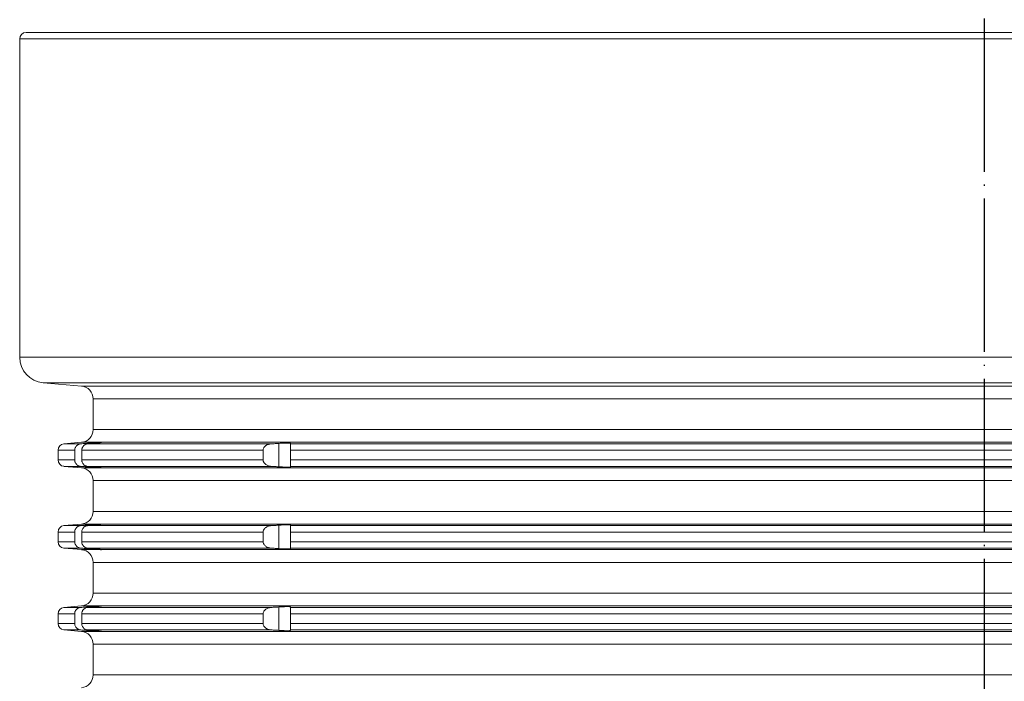
# Model space of a CAD drawing. Units: millimetres. Extents: x 2673 to 4786, y 0 to 1485.
# Drawn here: x 4466 to 4543, y 805 to 857 of the extents above; entities that cross this region are included whole.
import ezdxf

# ---------------------------------------------------------------- set-up
doc = ezdxf.new("R2010")
doc.units = ezdxf.units.MM
doc.linetypes.add('DOT_CENTER', pattern=[14, 12, -1, 0, -1])
doc.layers.add('1', color=7, linetype='Continuous')
doc.layers.add('вспомогательный', color=140, linetype='Continuous', lineweight=20)
doc.layers.add('Основной', color=7, linetype='Continuous', lineweight=30)

# ---------------------------------------------------------------- blocks, each defined once
blk = doc.blocks.new('*U77')
at = {"layer": '1', "color": 1, "linetype": 'DOT_CENTER'}
blk.add_line((22749.437, 1320.521), (22749.437, 1560.294), dxfattribs=at)
at = {"layer": 'вспомогательный', "linetype": 'Continuous'}
for p, q in [((22674.437, 1557.016), (22824.437, 1557.016)), ((22673.937, 1556.516), (22824.937, 1556.516)), ((22673.937, 1531.602), (22673.937, 1556.516)), ((22673.937, 1531.602), (22824.937, 1531.602)), ((22678.774, 1529.346), (22675.762, 1529.609)), ((22675.762, 1529.609), (22823.111, 1529.609)), ((22678.774, 1529.346), (22820.1, 1529.346)), ((22679.687, 1525.942), (22679.687, 1528.349)), ((22679.687, 1528.349), (22819.187, 1528.349)), ((22679.687, 1525.942), (22749.437, 1525.942)), ((22749.437, 1525.942), (22819.187, 1525.942)), ((22676.937, 1524.327), (22678.243, 1524.327)), ((22676.937, 1524.327), (22676.937, 1523.565)), ((22678.774, 1524.946), (22677.393, 1524.825)), ((22677.393, 1524.825), (22678.716, 1524.825)), ((22678.243, 1524.327), (22678.243, 1523.565)), ((22678.774, 1524.946), (22680.26, 1524.946)), ((22678.793, 1524.327), (22678.793, 1523.565)), ((22678.793, 1524.327), (22692.992, 1524.327)), ((22679.252, 1524.825), (22693.625, 1524.825)), ((22679.424, 1524.84), (22679.424, 1524.885)), ((22680.337, 1524.945), (22680.336, 1524.946)), ((22680.336, 1524.946), (22818.537, 1524.946)), ((22680.337, 1524.937), (22680.337, 1524.945)), ((22692.992, 1524.327), (22692.992, 1523.565)), ((22694.224, 1523.029), (22694.224, 1524.862)), ((22695.137, 1524.825), (22695.137, 1524.867)), ((22695.137, 1524.825), (22803.737, 1524.825)), ((22695.137, 1524.327), (22695.137, 1524.825)), ((22695.137, 1524.327), (22803.737, 1524.327)), ((22695.137, 1524.327), (22695.137, 1523.565)), ((22676.937, 1523.565), (22678.243, 1523.565)), ((22678.793, 1523.565), (22692.992, 1523.565)), ((22695.137, 1523.565), (22803.737, 1523.565)), ((22695.137, 1523.066), (22695.137, 1523.565)), ((22677.393, 1523.066), (22678.716, 1523.066)), ((22678.774, 1522.946), (22677.393, 1523.066)), ((22678.774, 1522.946), (22680.26, 1522.946)), ((22679.252, 1523.066), (22693.625, 1523.066)), ((22679.424, 1523.007), (22679.424, 1523.052)), ((22680.336, 1522.946), (22680.337, 1522.946)), ((22680.336, 1522.946), (22818.537, 1522.946)), ((22680.337, 1522.946), (22680.337, 1522.954)), ((22695.137, 1523.066), (22803.737, 1523.066)), ((22695.137, 1523.024), (22695.137, 1523.066)), ((22679.687, 1521.949), (22749.437, 1521.949)), ((22679.687, 1519.542), (22679.687, 1521.949)), ((22749.437, 1521.949), (22819.187, 1521.949)), ((22679.687, 1519.542), (22749.437, 1519.542)), ((22749.437, 1519.542), (22819.187, 1519.542)), ((22678.774, 1518.546), (22677.393, 1518.425)), ((22677.393, 1518.425), (22678.716, 1518.425)), ((22678.774, 1518.546), (22680.26, 1518.546)), ((22679.252, 1518.425), (22693.625, 1518.425)), ((22679.424, 1518.44), (22679.424, 1518.485)), ((22680.337, 1518.545), (22680.336, 1518.546)), ((22680.336, 1518.546), (22818.537, 1518.546)), ((22680.337, 1518.537), (22680.337, 1518.545)), ((22694.224, 1516.629), (22694.224, 1518.462)), ((22695.137, 1518.425), (22695.137, 1518.467)), ((22695.137, 1518.425), (22803.737, 1518.425)), ((22695.137, 1517.927), (22695.137, 1518.425)), ((22676.937, 1517.927), (22678.243, 1517.927)), ((22676.937, 1517.927), (22676.937, 1517.165)), ((22678.243, 1517.927), (22678.243, 1517.165)), ((22678.793, 1517.927), (22692.992, 1517.927)), ((22678.793, 1517.927), (22678.793, 1517.165)), ((22692.992, 1517.927), (22692.992, 1517.165)), ((22695.137, 1517.927), (22803.737, 1517.927)), ((22695.137, 1517.927), (22695.137, 1517.165)), ((22676.937, 1517.165), (22678.243, 1517.165)), ((22677.393, 1516.666), (22678.716, 1516.666)), ((22678.774, 1516.546), (22677.393, 1516.666)), ((22678.774, 1516.546), (22680.26, 1516.546)), ((22678.793, 1517.165), (22692.992, 1517.165)), ((22679.252, 1516.666), (22693.625, 1516.666)), ((22679.424, 1516.607), (22679.424, 1516.652)), ((22680.336, 1516.546), (22680.337, 1516.546)), ((22680.336, 1516.546), (22818.537, 1516.546)), ((22680.337, 1516.546), (22680.337, 1516.554)), ((22695.137, 1517.165), (22803.737, 1517.165)), ((22695.137, 1516.666), (22695.137, 1517.165)), ((22695.137, 1516.666), (22803.737, 1516.666)), ((22695.137, 1516.624), (22695.137, 1516.666)), ((22679.687, 1515.549), (22749.437, 1515.549)), ((22679.687, 1513.142), (22679.687, 1515.549)), ((22749.437, 1515.549), (22819.187, 1515.549)), ((22679.687, 1513.142), (22749.437, 1513.142)), ((22749.437, 1513.142), (22819.187, 1513.142)), ((22678.774, 1512.146), (22677.393, 1512.025)), ((22677.393, 1512.025), (22678.716, 1512.025)), ((22678.774, 1512.146), (22680.26, 1512.146)), ((22679.252, 1512.025), (22693.625, 1512.025)), ((22679.424, 1512.04), (22679.424, 1512.085)), ((22680.337, 1512.145), (22680.336, 1512.146)), ((22680.336, 1512.146), (22818.537, 1512.146)), ((22680.337, 1512.137), (22680.337, 1512.145)), ((22694.224, 1510.229), (22694.224, 1512.062)), ((22695.137, 1512.025), (22695.137, 1512.067)), ((22695.137, 1512.025), (22803.737, 1512.025)), ((22695.137, 1511.527), (22695.137, 1512.025)), ((22676.937, 1511.527), (22678.243, 1511.527)), ((22676.937, 1511.527), (22676.937, 1510.765)), ((22678.243, 1511.527), (22678.243, 1510.765)), ((22678.793, 1511.527), (22692.992, 1511.527)), ((22678.793, 1511.527), (22678.793, 1510.765)), ((22692.992, 1511.527), (22692.992, 1510.765)), ((22695.137, 1511.527), (22803.737, 1511.527)), ((22695.137, 1511.527), (22695.137, 1510.765)), ((22676.937, 1510.765), (22678.243, 1510.765)), ((22678.793, 1510.765), (22692.992, 1510.765)), ((22695.137, 1510.765), (22803.737, 1510.765)), ((22695.137, 1510.266), (22695.137, 1510.765)), ((22677.393, 1510.266), (22678.716, 1510.266)), ((22678.774, 1510.146), (22677.393, 1510.266)), ((22678.774, 1510.146), (22680.26, 1510.146)), ((22679.252, 1510.266), (22693.625, 1510.266)), ((22679.424, 1510.207), (22679.424, 1510.252)), ((22680.336, 1510.146), (22680.337, 1510.146)), ((22680.336, 1510.146), (22818.537, 1510.146)), ((22680.337, 1510.146), (22680.337, 1510.154)), ((22695.137, 1510.266), (22803.737, 1510.266)), ((22695.137, 1510.224), (22695.137, 1510.266)), ((22679.687, 1509.149), (22749.437, 1509.149)), ((22679.687, 1506.742), (22679.687, 1509.149)), ((22749.437, 1509.149), (22819.187, 1509.149)), ((22679.687, 1506.742), (22749.437, 1506.742)), ((22749.437, 1506.742), (22819.187, 1506.742))]:
    blk.add_line(p, q, dxfattribs=at)
for centre, radius, start, end in [((22674.437, 1556.516), 0.5, 90, 180), ((22675.937, 1531.602), 2, 180, 265), ((22678.687, 1528.349), 1, 360, 85), ((22678.687, 1525.942), 1, 275, 0), ((22677.437, 1524.327), 0.5, 95, 180), ((22677.437, 1523.565), 0.5, 180, 265), ((22678.687, 1521.949), 1, 0, 85), ((22678.687, 1519.542), 1, 275, 0), ((22677.437, 1517.927), 0.5, 95, 180), ((22677.437, 1517.165), 0.5, 180, 265), ((22678.687, 1515.549), 1, 0, 85), ((22678.687, 1513.142), 1, 275, 0), ((22677.437, 1511.527), 0.5, 95, 180), ((22677.437, 1510.765), 0.5, 180, 265), ((22678.687, 1509.149), 1, 0, 85), ((22678.687, 1506.742), 1, 275, 0)]:
    blk.add_arc(centre, radius, start, end, dxfattribs=at)
for points in [[(22678.716, 1524.825), (22678.608, 1524.805), (22678.535, 1524.777), (22678.453, 1524.729), (22678.382, 1524.668), (22678.315, 1524.581), (22678.279, 1524.511), (22678.255, 1524.436), (22678.243, 1524.327)], [(22679.424, 1524.885), (22679.247, 1524.87), (22679.07, 1524.855), (22678.893, 1524.84), (22678.716, 1524.825)], [(22678.793, 1524.327), (22678.805, 1524.435), (22678.827, 1524.509), (22678.869, 1524.592), (22678.926, 1524.665), (22678.995, 1524.727), (22679.074, 1524.776), (22679.161, 1524.808), (22679.252, 1524.825)], [(22679.252, 1524.825), (22679.295, 1524.829), (22679.338, 1524.832), (22679.381, 1524.836), (22679.424, 1524.84)], [(22680.26, 1524.946), (22680.191, 1524.942), (22680.122, 1524.938), (22680.031, 1524.932), (22679.927, 1524.925), (22679.826, 1524.917), (22679.688, 1524.906), (22679.542, 1524.895), (22679.424, 1524.885)], [(22679.424, 1524.84), (22679.456, 1524.843), (22679.493, 1524.846), (22679.533, 1524.849), (22679.577, 1524.853), (22679.624, 1524.858), (22679.673, 1524.862), (22679.725, 1524.867), (22679.779, 1524.872), (22679.831, 1524.877), (22679.879, 1524.882), (22679.922, 1524.886), (22679.961, 1524.89), (22679.995, 1524.893), (22680.026, 1524.896), (22680.052, 1524.899), (22680.073, 1524.901), (22680.122, 1524.907), (22680.165, 1524.912), (22680.205, 1524.916), (22680.239, 1524.92), (22680.268, 1524.924), (22680.287, 1524.927), (22680.302, 1524.929), (22680.314, 1524.931), (22680.322, 1524.933), (22680.329, 1524.934), (22680.333, 1524.935), (22680.335, 1524.936), (22680.336, 1524.936), (22680.337, 1524.937)], [(22680.26, 1524.946), (22680.29, 1524.947), (22680.315, 1524.947), (22680.322, 1524.947), (22680.331, 1524.947), (22680.336, 1524.946)], [(22693.625, 1524.825), (22693.514, 1524.811), (22693.409, 1524.785), (22693.289, 1524.737), (22693.21, 1524.691), (22693.136, 1524.632), (22693.055, 1524.536), (22693.019, 1524.466), (22692.994, 1524.363), (22692.993, 1524.345), (22692.992, 1524.327)], [(22694.224, 1524.862), (22694.074, 1524.853), (22693.924, 1524.844), (22693.775, 1524.834), (22693.625, 1524.825)], [(22695.137, 1524.867), (22695.129, 1524.874), (22695.106, 1524.879), (22695.069, 1524.884), (22695.042, 1524.885), (22695.003, 1524.887), (22694.947, 1524.888), (22694.874, 1524.888), (22694.737, 1524.886), (22694.579, 1524.881), (22694.406, 1524.873), (22694.224, 1524.862)], [(22678.243, 1523.565), (22678.255, 1523.455), (22678.279, 1523.38), (22678.332, 1523.284), (22678.382, 1523.223), (22678.453, 1523.162), (22678.535, 1523.115), (22678.608, 1523.087), (22678.716, 1523.066)], [(22679.252, 1523.066), (22679.146, 1523.087), (22679.074, 1523.116), (22678.995, 1523.164), (22678.926, 1523.226), (22678.878, 1523.287), (22678.827, 1523.383), (22678.805, 1523.457), (22678.793, 1523.565)], [(22692.992, 1523.565), (22692.993, 1523.546), (22692.994, 1523.528), (22693.002, 1523.482), (22693.02, 1523.423), (22693.055, 1523.355), (22693.136, 1523.259), (22693.21, 1523.2), (22693.304, 1523.147), (22693.409, 1523.106), (22693.514, 1523.08), (22693.625, 1523.066)], [(22678.716, 1523.066), (22678.893, 1523.052), (22679.07, 1523.037), (22679.247, 1523.022), (22679.424, 1523.007)], [(22679.424, 1523.052), (22679.381, 1523.055), (22679.338, 1523.059), (22679.295, 1523.063), (22679.252, 1523.066)], [(22680.337, 1522.954), (22680.336, 1522.955), (22680.335, 1522.956), (22680.333, 1522.956), (22680.329, 1522.957), (22680.322, 1522.959), (22680.314, 1522.96), (22680.302, 1522.962), (22680.287, 1522.965), (22680.268, 1522.967), (22680.258, 1522.968), (22680.246, 1522.97), (22680.231, 1522.972), (22680.213, 1522.974), (22680.192, 1522.977), (22680.168, 1522.979), (22680.14, 1522.983), (22680.109, 1522.986), (22680.073, 1522.99), (22680.021, 1522.995), (22679.966, 1523.001), (22679.907, 1523.007), (22679.844, 1523.013), (22679.779, 1523.019), (22679.749, 1523.022), (22679.716, 1523.025), (22679.677, 1523.029), (22679.635, 1523.033), (22679.588, 1523.037), (22679.537, 1523.042), (22679.482, 1523.046), (22679.424, 1523.052)], [(22679.424, 1523.007), (22679.542, 1522.997), (22679.688, 1522.985), (22679.826, 1522.974), (22679.927, 1522.967), (22680.02, 1522.96), (22680.122, 1522.953), (22680.207, 1522.948), (22680.26, 1522.946)], [(22680.336, 1522.946), (22680.331, 1522.944), (22680.322, 1522.944), (22680.315, 1522.944), (22680.29, 1522.944), (22680.26, 1522.946)], [(22693.625, 1523.066), (22693.774, 1523.057), (22693.924, 1523.048), (22694.074, 1523.038), (22694.224, 1523.029)], [(22694.224, 1523.029), (22694.316, 1523.023), (22694.399, 1523.019), (22694.47, 1523.015), (22694.53, 1523.013), (22694.579, 1523.011), (22694.661, 1523.008), (22694.731, 1523.006), (22694.789, 1523.004), (22694.837, 1523.003), (22694.874, 1523.003), (22694.952, 1523.003), (22695.017, 1523.005), (22695.069, 1523.008), (22695.099, 1523.011), (22695.119, 1523.014), (22695.13, 1523.018), (22695.135, 1523.021), (22695.137, 1523.024)], [(22678.716, 1518.425), (22678.623, 1518.409), (22678.535, 1518.377), (22678.453, 1518.329), (22678.382, 1518.268), (22678.332, 1518.207), (22678.279, 1518.111), (22678.252, 1518.021), (22678.243, 1517.927)], [(22679.424, 1518.485), (22679.247, 1518.47), (22679.07, 1518.455), (22678.893, 1518.44), (22678.716, 1518.425)], [(22678.793, 1517.927), (22678.799, 1518.004), (22678.827, 1518.109), (22678.878, 1518.205), (22678.926, 1518.265), (22678.995, 1518.327), (22679.074, 1518.376), (22679.176, 1518.412), (22679.252, 1518.425)], [(22679.252, 1518.425), (22679.295, 1518.429), (22679.338, 1518.432), (22679.381, 1518.436), (22679.424, 1518.44)], [(22680.26, 1518.546), (22680.191, 1518.542), (22680.122, 1518.538), (22680.042, 1518.533), (22679.927, 1518.525), (22679.826, 1518.517), (22679.688, 1518.506), (22679.575, 1518.497), (22679.424, 1518.485)], [(22679.424, 1518.44), (22679.468, 1518.444), (22679.519, 1518.448), (22679.577, 1518.453), (22679.64, 1518.459), (22679.708, 1518.465), (22679.779, 1518.472), (22679.826, 1518.477), (22679.881, 1518.482), (22679.942, 1518.488), (22680.007, 1518.495), (22680.073, 1518.501), (22680.133, 1518.508), (22680.186, 1518.514), (22680.231, 1518.519), (22680.268, 1518.524), (22680.287, 1518.527), (22680.305, 1518.53), (22680.321, 1518.532), (22680.332, 1518.535), (22680.337, 1518.537)], [(22680.26, 1518.546), (22680.29, 1518.547), (22680.315, 1518.547), (22680.322, 1518.547), (22680.331, 1518.547), (22680.336, 1518.546)], [(22693.625, 1518.425), (22693.514, 1518.411), (22693.409, 1518.385), (22693.289, 1518.337), (22693.21, 1518.291), (22693.123, 1518.219), (22693.055, 1518.136), (22693.019, 1518.066), (22692.994, 1517.963), (22692.993, 1517.945), (22692.992, 1517.927)], [(22694.224, 1518.462), (22694.074, 1518.453), (22693.924, 1518.444), (22693.775, 1518.434), (22693.625, 1518.425)], [(22695.137, 1518.467), (22695.129, 1518.474), (22695.106, 1518.479), (22695.069, 1518.484), (22695.042, 1518.485), (22695.003, 1518.487), (22694.947, 1518.488), (22694.874, 1518.488), (22694.737, 1518.486), (22694.579, 1518.481), (22694.406, 1518.473), (22694.224, 1518.462)], [(22678.243, 1517.165), (22678.252, 1517.071), (22678.279, 1516.98), (22678.323, 1516.897), (22678.382, 1516.823), (22678.441, 1516.772), (22678.535, 1516.715), (22678.608, 1516.687), (22678.716, 1516.666)], [(22678.716, 1516.666), (22678.893, 1516.651), (22679.07, 1516.637), (22679.247, 1516.622), (22679.424, 1516.607)], [(22679.252, 1516.666), (22679.176, 1516.679), (22679.074, 1516.716), (22679.007, 1516.755), (22678.926, 1516.826), (22678.869, 1516.9), (22678.827, 1516.983), (22678.802, 1517.072), (22678.793, 1517.165)], [(22679.424, 1516.652), (22679.381, 1516.655), (22679.338, 1516.659), (22679.295, 1516.663), (22679.252, 1516.666)], [(22680.337, 1516.554), (22680.332, 1516.556), (22680.321, 1516.559), (22680.305, 1516.562), (22680.287, 1516.565), (22680.268, 1516.567), (22680.22, 1516.573), (22680.168, 1516.579), (22680.118, 1516.585), (22680.073, 1516.59), (22680.007, 1516.597), (22679.942, 1516.603), (22679.881, 1516.609), (22679.826, 1516.615), (22679.779, 1516.619), (22679.739, 1516.623), (22679.691, 1516.628), (22679.635, 1516.633), (22679.571, 1516.638), (22679.501, 1516.645), (22679.424, 1516.652)], [(22679.424, 1516.607), (22679.575, 1516.594), (22679.688, 1516.585), (22679.826, 1516.574), (22679.927, 1516.567), (22680.042, 1516.559), (22680.122, 1516.553), (22680.191, 1516.549), (22680.26, 1516.546)], [(22680.336, 1516.546), (22680.331, 1516.544), (22680.322, 1516.544), (22680.315, 1516.544), (22680.29, 1516.544), (22680.26, 1516.546)], [(22692.992, 1517.165), (22692.993, 1517.146), (22692.994, 1517.128), (22693.014, 1517.04), (22693.055, 1516.955), (22693.123, 1516.872), (22693.21, 1516.8), (22693.289, 1516.754), (22693.409, 1516.706), (22693.514, 1516.68), (22693.625, 1516.666)], [(22693.625, 1516.666), (22693.775, 1516.657), (22693.924, 1516.648), (22694.074, 1516.638), (22694.224, 1516.629)], [(22694.224, 1516.629), (22694.406, 1516.618), (22694.579, 1516.611), (22694.709, 1516.606), (22694.806, 1516.604), (22694.874, 1516.603), (22694.986, 1516.604), (22695.069, 1516.608), (22695.1, 1516.611), (22695.126, 1516.616), (22695.137, 1516.624)], [(22678.716, 1512.025), (22678.638, 1512.013), (22678.535, 1511.977), (22678.466, 1511.938), (22678.382, 1511.868), (22678.315, 1511.781), (22678.279, 1511.711), (22678.255, 1511.636), (22678.243, 1511.527)], [(22679.424, 1512.085), (22679.247, 1512.07), (22679.07, 1512.055), (22678.893, 1512.04), (22678.716, 1512.025)], [(22678.793, 1511.527), (22678.805, 1511.635), (22678.827, 1511.709), (22678.861, 1511.778), (22678.926, 1511.865), (22678.995, 1511.927), (22679.074, 1511.976), (22679.161, 1512.008), (22679.252, 1512.025)], [(22679.252, 1512.025), (22679.295, 1512.029), (22679.338, 1512.032), (22679.381, 1512.036), (22679.424, 1512.04)], [(22680.26, 1512.146), (22680.199, 1512.143), (22680.122, 1512.138), (22680.031, 1512.132), (22679.927, 1512.125), (22679.826, 1512.117), (22679.688, 1512.106), (22679.558, 1512.096), (22679.424, 1512.085)], [(22679.424, 1512.04), (22679.546, 1512.051), (22679.665, 1512.061), (22679.779, 1512.072), (22679.826, 1512.077), (22679.881, 1512.082), (22679.942, 1512.088), (22680.007, 1512.095), (22680.073, 1512.101), (22680.118, 1512.106), (22680.168, 1512.112), (22680.22, 1512.118), (22680.268, 1512.124), (22680.287, 1512.127), (22680.305, 1512.13), (22680.321, 1512.132), (22680.332, 1512.135), (22680.337, 1512.137)], [(22680.26, 1512.146), (22680.29, 1512.147), (22680.315, 1512.147), (22680.322, 1512.147), (22680.331, 1512.147), (22680.336, 1512.146)], [(22693.625, 1512.025), (22693.499, 1512.008), (22693.409, 1511.985), (22693.304, 1511.945), (22693.21, 1511.891), (22693.123, 1511.819), (22693.055, 1511.736), (22693.014, 1511.652), (22692.994, 1511.563), (22692.993, 1511.545), (22692.992, 1511.527)], [(22694.224, 1512.062), (22694.074, 1512.053), (22693.924, 1512.044), (22693.774, 1512.034), (22693.625, 1512.025)], [(22695.137, 1512.067), (22695.129, 1512.074), (22695.106, 1512.079), (22695.069, 1512.084), (22695.017, 1512.086), (22694.952, 1512.088), (22694.874, 1512.088), (22694.737, 1512.086), (22694.579, 1512.081), (22694.517, 1512.078), (22694.436, 1512.074), (22694.338, 1512.069), (22694.224, 1512.062)], [(22678.243, 1510.765), (22678.252, 1510.671), (22678.279, 1510.58), (22678.332, 1510.484), (22678.382, 1510.423), (22678.466, 1510.353), (22678.535, 1510.315), (22678.623, 1510.283), (22678.716, 1510.266)], [(22679.252, 1510.266), (22679.146, 1510.287), (22679.074, 1510.316), (22679.007, 1510.355), (22678.926, 1510.426), (22678.869, 1510.5), (22678.827, 1510.583), (22678.802, 1510.672), (22678.793, 1510.765)], [(22692.992, 1510.765), (22692.993, 1510.746), (22692.994, 1510.728), (22693.014, 1510.64), (22693.055, 1510.555), (22693.136, 1510.459), (22693.21, 1510.4), (22693.289, 1510.354), (22693.409, 1510.306), (22693.53, 1510.277), (22693.625, 1510.266)], [(22678.716, 1510.266), (22678.893, 1510.252), (22679.07, 1510.237), (22679.247, 1510.222), (22679.424, 1510.207)], [(22679.424, 1510.252), (22679.381, 1510.255), (22679.338, 1510.259), (22679.295, 1510.263), (22679.252, 1510.266)], [(22680.337, 1510.154), (22680.336, 1510.155), (22680.335, 1510.156), (22680.333, 1510.156), (22680.329, 1510.157), (22680.322, 1510.159), (22680.314, 1510.16), (22680.302, 1510.162), (22680.287, 1510.165), (22680.268, 1510.167), (22680.239, 1510.171), (22680.205, 1510.175), (22680.165, 1510.18), (22680.122, 1510.185), (22680.073, 1510.19), (22680.052, 1510.192), (22680.026, 1510.195), (22679.995, 1510.198), (22679.961, 1510.202), (22679.922, 1510.205), (22679.879, 1510.21), (22679.831, 1510.214), (22679.779, 1510.219), (22679.749, 1510.222), (22679.716, 1510.225), (22679.677, 1510.229), (22679.635, 1510.233), (22679.588, 1510.237), (22679.537, 1510.242), (22679.482, 1510.246), (22679.424, 1510.252)], [(22679.424, 1510.207), (22679.558, 1510.196), (22679.688, 1510.185), (22679.812, 1510.175), (22679.927, 1510.167), (22680.031, 1510.159), (22680.122, 1510.153), (22680.191, 1510.149), (22680.26, 1510.146)], [(22680.336, 1510.146), (22680.331, 1510.144), (22680.322, 1510.144), (22680.315, 1510.144), (22680.29, 1510.144), (22680.26, 1510.146)], [(22693.625, 1510.266), (22693.775, 1510.257), (22693.924, 1510.248), (22694.074, 1510.238), (22694.224, 1510.229)], [(22694.224, 1510.229), (22694.319, 1510.223), (22694.44, 1510.217), (22694.579, 1510.211), (22694.709, 1510.206), (22694.806, 1510.204), (22694.874, 1510.203), (22694.947, 1510.203), (22695.003, 1510.204), (22695.042, 1510.206), (22695.069, 1510.208), (22695.1, 1510.211), (22695.126, 1510.216), (22695.137, 1510.224)]]:
    blk.add_spline(points, degree=3, dxfattribs=at)

msp = doc.modelspace()

# ---------------------------------------------------------------- block references
at = {"layer": 'Основной', "color": 7}
msp.add_blockref('*U77', (-18207.646, -700.947), dxfattribs=at)

doc.saveas('drawing.dxf')
